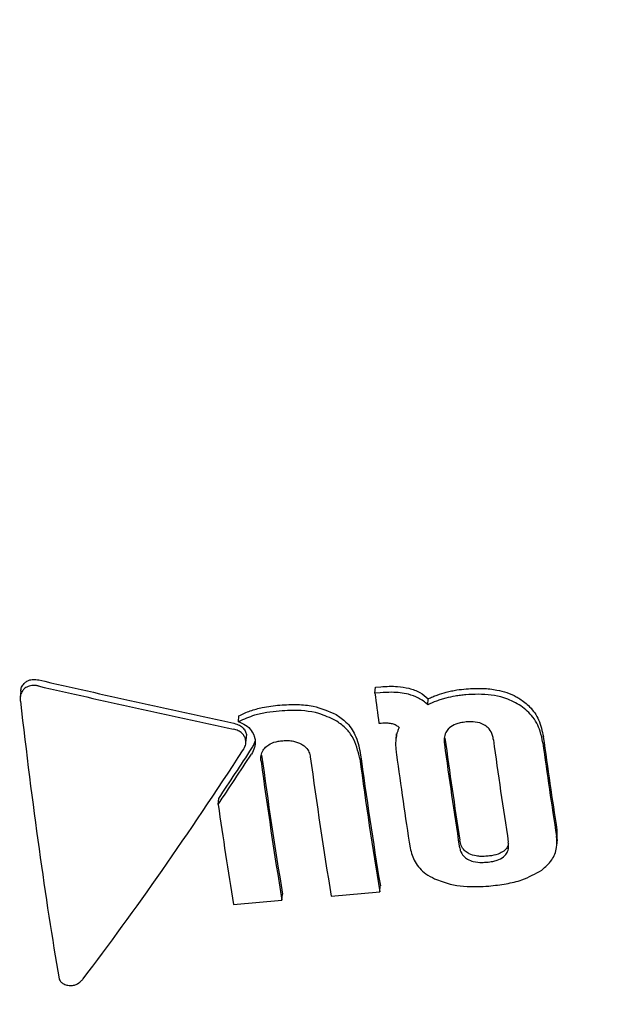
# Model space of a CAD drawing. Units: millimetres. Extents: x 584 to 1449, y 417 to 1471.
# Drawn here: x 916 to 917, y 1012 to 1014 of the extents above; entities that cross this region are included whole.
import ezdxf

# ---------------------------------------------------------------- set-up
doc = ezdxf.new("R2010")
doc.units = ezdxf.units.MM
doc.header["$LTSCALE"] = 100
doc.styles.add('SLDTEXTSTYLE0', font='TXT', dxfattribs={"width": 0.75})
doc.dimstyles.new('SLDDIMSTYLE4', dxfattribs={"dimtxt": 15.875, "dimasz": 8, "dimexe": 0, "dimexo": 0.0625, "dimgap": 3.96875, "dimtad": 2, "dimdec": 0, "dimrnd": 1e-09, "dimzin": 12, "dimdsep": 46, "dimtxsty": 'SLDTEXTSTYLE0', "dimblk1": 'DOT', "dimblk2": 'DOT', "dimsah": 1, "dimcen": 0.09, "dimse1": 1, "dimse2": 1, "dimadec": 0, "dimazin": 3, "dimtfac": 1, "dimtdec": 0, "dimtofl": 0, "dimtmove": 0, "dimatfit": 3, "dimldrblk": 'DOT', "dimfxl": 0, "dimfrac": 2, "dimtolj": 1, "dimtzin": 12, "dimarcsym": 0})

# ---------------------------------------------------------------- blocks, each defined once
blk = doc.blocks.new('_Dot')
at = {"color": 0, "linetype": 'ByBlock', "lineweight": -2}
blk.add_line((-0.5, 0), (-1, 0), dxfattribs=at)
at = {"color": 0, "linetype": 'ByBlock', "const_width": 0.5}
blk.add_lwpolyline([(-0.25, 0, 1), (0.25, 0, 1)], format="xyb", close=True, dxfattribs=at)
blk = doc.blocks.new('_D_11')
at = {"color": 7, "linetype": 'Continuous', "lineweight": 18}
blk.add_line((604.7852, 630.5415), (604.7852, 1273.9686), dxfattribs=at)
at = {"color": 7, "linetype": 'Continuous', "lineweight": 18, "xscale": 8, "yscale": 8}
for p, rotation in [((604.7852, 1273.9686), 90.0000000000004), ((604.7852, 630.5415), 270.0000000000004)]:
    blk.add_blockref('_Dot', p, dxfattribs=dict(at, rotation=rotation))
at = {"color": 7, "linetype": 'Continuous', "lineweight": 18, "insert": (584.3213, 934.6602), "char_height": 15.875, "attachment_point": 1, "rotation": 90, "style": 'SLDTEXTSTYLE0'}
blk.add_mtext('643', dxfattribs=at)
blk = doc.blocks.new('_D_12')
at = {"color": 7, "linetype": 'Continuous', "lineweight": 18}
blk.add_line((1232.4665, 1450.1464), (780.7727, 1450.1464), dxfattribs=at)
at = {"color": 7, "linetype": 'Continuous', "lineweight": 18, "xscale": 8, "yscale": 8, "rotation": 180.0000000000004}
blk.add_blockref('_Dot', (780.7727, 1450.1464, -225.7062), dxfattribs=at)
at = {"color": 7, "linetype": 'Continuous', "lineweight": 18, "xscale": 8, "yscale": 8}
blk.add_blockref('_Dot', (1232.4665, 1450.1464, -225.7062), dxfattribs=at)
at = {"color": 7, "linetype": 'Continuous', "lineweight": 18, "insert": (989.0248, 1470.6103), "char_height": 15.875, "attachment_point": 1, "style": 'SLDTEXTSTYLE0'}
blk.add_mtext('452', dxfattribs=at)

msp = doc.modelspace()

# ---------------------------------------------------------------- linework, layer by layer
at = {"color": 7, "linetype": 'Continuous', "lineweight": 25}
for p, q in [((916.4036, 1012.582), (916.4027, 1012.5719)), ((917.0005, 1012.5786), (917.0014, 1012.5887)), ((917.0014, 1012.5887), (917.0104, 1012.5894)), ((917.0095, 1012.5793), (917.0005, 1012.5786)), ((917.0895, 1012.5591), (917.0904, 1012.5692)), ((916.7704, 1012.5305), (916.7713, 1012.5406)), ((917.0071, 1012.5279), (917.011, 1012.5283)), ((916.7829, 1012.4947), (916.7838, 1012.5047)), ((917.0364, 1012.5101), (917.0356, 1012.5001)), ((916.7363, 1012.3911), (916.7372, 1012.4011)), ((917.3072, 1012.3475), (917.3067, 1012.3321)), ((917.3069, 1012.3219), (917.3078, 1012.332)), ((917.0086, 1012.2436), (917.0095, 1012.2537)), ((916.8437, 1012.2296), (916.8446, 1012.2397)), ((916.9267, 1012.2366), (917.0086, 1012.2436)), ((916.7622, 1012.2227), (916.8437, 1012.2296))]:
    msp.add_line(p, q, dxfattribs=at)
for centre, radius, start, end in [((927.8204, 1013.9527), 10.9068, 187.23798, 187.50627), ((925.8765, 1013.6909), 8.8383, 187.72495, 188.85244), ((926.0889, 1013.7064), 8.9703, 187.73059, 188.8417), ((925.9901, 1013.6971), 8.7872, 187.79559, 188.8349), ((926.0063, 1013.6994), 8.9703, 187.73059, 188.8417), ((926.1199, 1013.7057), 8.9191, 187.80023, 188.82438), ((925.0791, 1013.5943), 8.3451, 187.71293, 189.34171), ((925.2922, 1013.61), 8.4775, 187.71916, 189.32322), ((925.3129, 1013.6075), 8.4156, 187.77968, 189.32703), ((925.1828, 1013.5988), 8.2832, 187.77432, 189.34564), ((925.8903, 1013.6872), 8.9362, 187.79261, 188.81539), ((925.2092, 1013.603), 8.4775, 187.71916, 189.32322), ((924.7124, 1013.5313), 8.0572, 188.13525, 189.34688)]:
    msp.add_arc(centre, radius, start, end, dxfattribs=at)
for centre, major_axis, ratio, start_param, end_param in [((917.2226, 1013.1475), (4.2854, -0.8692), 0.160207, 4.559888, 4.637447), ((917.2226, 1013.1475), (4.3466, -0.8816), 0.160207, 4.562312, 4.638758), ((916.49, 1013.0854), (-0.1099, 1.4158), 0.095931, 1.939491, 2.335698), ((916.7861, 1013.1105), (0.8337, 1.4845), 0.186581, 4.070296, 4.383155), ((916.8056, 1013.1122), (0.8219, 1.4636), 0.186582, 4.312475, 4.377319), ((916.8056, 1013.1122), (0.8337, 1.4845), 0.186582, 4.312574, 4.376503)]:
    msp.add_ellipse(centre, major_axis=major_axis, ratio=ratio, start_param=start_param, end_param=end_param, dxfattribs=at)
for points, knots in [([(916.4115, 1012.5972), (916.4132, 1012.5983), (916.4171, 1012.6008), (916.4251, 1012.6024), (916.4308, 1012.6015), (916.4339, 1012.601)], [0, 0, 0, 0, 0.267465, 0.604834, 1, 1, 1, 1]), ([(916.4106, 1012.587), (916.4091, 1012.5856), (916.4058, 1012.5825), (916.4028, 1012.5753), (916.4024, 1012.5692), (916.4029, 1012.5657), (916.4029, 1012.5653)], [0, 0, 0, 0, 0.243731, 0.554688, 0.951045, 1, 1, 1, 1]), ([(916.404, 1012.582), (916.404, 1012.5831), (916.404, 1012.5867), (916.4064, 1012.5922), (916.4099, 1012.5956), (916.4115, 1012.5972)], [0, 0, 0, 0, 0.185684, 0.620667, 1, 1, 1, 1]), ([(916.433, 1012.5908), (916.431, 1012.5912), (916.4259, 1012.5921), (916.4178, 1012.5914), (916.4129, 1012.5884), (916.4106, 1012.587)], [0, 0, 0, 0, 0.26575, 0.649796, 1, 1, 1, 1]), ([(917.0104, 1012.5894), (917.0151, 1012.5898), (917.0245, 1012.5904), (917.0404, 1012.5902), (917.0514, 1012.5881), (917.0578, 1012.5869)], [0, 0, 0, 0, 0.296596, 0.593324, 1, 1, 1, 1]), ([(917.0578, 1012.5869), (917.061, 1012.586), (917.0673, 1012.5841), (917.0788, 1012.5788), (917.0859, 1012.5729), (917.0904, 1012.5692)], [0, 0, 0, 0, 0.263179, 0.526489, 1, 1, 1, 1]), ([(917.1207, 1012.5803), (917.1236, 1012.5811), (917.1294, 1012.5825), (917.1406, 1012.5845), (917.1489, 1012.5854), (917.1543, 1012.586)], [0, 0, 0, 0, 0.263248, 0.526484, 1, 1, 1, 1]), ([(917.1543, 1012.586), (917.1637, 1012.5865), (917.1809, 1012.5874), (917.2097, 1012.5842), (917.2308, 1012.5774), (917.2425, 1012.5704), (917.2444, 1012.5693)], [0, 0, 0, 0, 0.303475, 0.554984, 0.927851, 1, 1, 1, 1]), ([(917.0569, 1012.5768), (917.0522, 1012.5777), (917.043, 1012.5796), (917.027, 1012.5804), (917.0159, 1012.5797), (917.0095, 1012.5793)], [0, 0, 0, 0, 0.297302, 0.594139, 1, 1, 1, 1]), ([(917.0895, 1012.5591), (917.087, 1012.5612), (917.0822, 1012.5655), (917.0715, 1012.5721), (917.0626, 1012.575), (917.0569, 1012.5768)], [0, 0, 0, 0, 0.263304, 0.526658, 1, 1, 1, 1]), ([(917.1198, 1012.5703), (917.1171, 1012.5695), (917.1118, 1012.568), (917.1016, 1012.5645), (917.0943, 1012.5613), (917.0895, 1012.5591)], [0, 0, 0, 0, 0.253935, 0.507869, 1, 1, 1, 1]), ([(917.0904, 1012.5692), (917.0928, 1012.5703), (917.0978, 1012.5726), (917.1078, 1012.5766), (917.1156, 1012.5788), (917.1207, 1012.5803)], [0, 0, 0, 0, 0.253926, 0.507856, 1, 1, 1, 1]), ([(917.1534, 1012.5759), (917.1504, 1012.5756), (917.1444, 1012.575), (917.1332, 1012.5734), (917.125, 1012.5715), (917.1198, 1012.5703)], [0, 0, 0, 0, 0.263221, 0.526452, 1, 1, 1, 1]), ([(917.2435, 1012.5592), (917.235, 1012.5635), (917.2138, 1012.5743), (917.1819, 1012.5775), (917.1605, 1012.5763), (917.1534, 1012.5759)], [0, 0, 0, 0, 0.30652, 0.7687181, 1, 1, 1, 1]), ([(917.2444, 1012.5693), (917.2502, 1012.565), (917.2636, 1012.5553), (917.2784, 1012.5328), (917.2822, 1012.5148), (917.2842, 1012.5052)], [0, 0, 0, 0, 0.265332, 0.608422, 1, 1, 1, 1]), ([(916.8392, 1012.5485), (916.8322, 1012.5477), (916.8181, 1012.5462), (916.7946, 1012.5413), (916.7793, 1012.5345), (916.7704, 1012.5305)], [0, 0, 0, 0, 0.293104, 0.58639, 1, 1, 1, 1]), ([(916.7713, 1012.5406), (916.7775, 1012.5436), (916.7901, 1012.5494), (916.8133, 1012.5555), (916.8302, 1012.5575), (916.8401, 1012.5586)], [0, 0, 0, 0, 0.2938775, 0.5872995, 1, 1, 1, 1]), ([(916.934, 1012.5327), (916.9248, 1012.537), (916.901, 1012.5482), (916.8675, 1012.5503), (916.8454, 1012.5489), (916.8392, 1012.5485)], [0, 0, 0, 0, 0.313623, 0.808737, 1, 1, 1, 1]), ([(916.8401, 1012.5586), (916.8501, 1012.5591), (916.8688, 1012.5601), (916.9016, 1012.5574), (916.9223, 1012.5483), (916.9349, 1012.5428)], [0, 0, 0, 0, 0.31024, 0.577073, 1, 1, 1, 1]), ([(917.2833, 1012.4952), (917.2821, 1012.5016), (917.2791, 1012.5176), (917.2669, 1012.5414), (917.2509, 1012.5535), (917.2435, 1012.5592)], [0, 0, 0, 0, 0.2641809, 0.6563259, 1, 1, 1, 1]), ([(916.9748, 1012.4683), (916.9718, 1012.4813), (916.9675, 1012.5), (916.9506, 1012.5213), (916.9397, 1012.5288), (916.934, 1012.5327)], [0, 0, 0, 0, 0.519327, 0.752185, 1, 1, 1, 1]), ([(916.9349, 1012.5428), (916.9408, 1012.5387), (916.9541, 1012.5295), (916.9696, 1012.507), (916.9735, 1012.4886), (916.9757, 1012.4783)], [0, 0, 0, 0, 0.2573063, 0.5874026, 1, 1, 1, 1]), ([(916.7817, 1012.5033), (916.7808, 1012.505), (916.7789, 1012.5089), (916.7734, 1012.5136), (916.7674, 1012.5166), (916.7634, 1012.5175), (916.762, 1012.5179)], [0, 0, 0, 0, 0.236338, 0.53302, 0.8332, 1, 1, 1, 1]), ([(916.7629, 1012.528), (916.7661, 1012.527), (916.772, 1012.5253), (916.7791, 1012.52), (916.7814, 1012.5155), (916.7826, 1012.5133)], [0, 0, 0, 0, 0.388622, 0.696243, 1, 1, 1, 1]), ([(916.7704, 1012.5305), (916.7734, 1012.5294), (916.7808, 1012.5265), (916.7907, 1012.5189), (916.7946, 1012.5114), (916.7965, 1012.5077)], [0, 0, 0, 0, 0.267807, 0.645034, 1, 1, 1, 1]), ([(917.011, 1012.5283), (917.0129, 1012.5284), (917.0166, 1012.5286), (917.0228, 1012.5286), (917.027, 1012.5278), (917.0293, 1012.5274)], [0, 0, 0, 0, 0.3055877, 0.611334, 1, 1, 1, 1]), ([(917.0293, 1012.5274), (917.0305, 1012.5271), (917.0329, 1012.5264), (917.0371, 1012.5244), (917.0398, 1012.5222), (917.0415, 1012.5208)], [0, 0, 0, 0, 0.260084, 0.520277, 1, 1, 1, 1]), ([(917.0415, 1012.5208), (917.0407, 1012.5192), (917.0392, 1012.516), (917.037, 1012.5096), (917.0362, 1012.5046), (917.0357, 1012.5014)], [0, 0, 0, 0, 0.25692, 0.513839, 1, 1, 1, 1]), ([(917.1245, 1012.5189), (917.1228, 1012.5168), (917.1189, 1012.5119), (917.1167, 1012.5026), (917.1173, 1012.496), (917.1175, 1012.4928)], [0, 0, 0, 0, 0.284446, 0.651131, 1, 1, 1, 1]), ([(917.1543, 1012.5301), (917.1509, 1012.5297), (917.1448, 1012.529), (917.135, 1012.5262), (917.1284, 1012.5226), (917.125, 1012.5194), (917.1245, 1012.5189)], [0, 0, 0, 0, 0.311183, 0.55381, 0.933307, 1, 1, 1, 1]), ([(917.1863, 1012.5242), (917.1833, 1012.5258), (917.1758, 1012.5297), (917.1644, 1012.5307), (917.1568, 1012.5303), (917.1543, 1012.5301)], [0, 0, 0, 0, 0.315233, 0.768189, 1, 1, 1, 1]), ([(917.2002, 1012.4998), (917.1997, 1012.5024), (917.1985, 1012.5089), (917.1943, 1012.5178), (917.1886, 1012.5224), (917.1863, 1012.5242)], [0, 0, 0, 0, 0.28168, 0.713167, 1, 1, 1, 1]), ([(916.7787, 1012.4834), (916.7797, 1012.4851), (916.7821, 1012.4892), (916.7836, 1012.4962), (916.7823, 1012.5011), (916.7817, 1012.5033)], [0, 0, 0, 0, 0.27936, 0.682178, 1, 1, 1, 1]), ([(916.7826, 1012.5133), (916.7832, 1012.5114), (916.7842, 1012.5086), (916.7836, 1012.5057), (916.7835, 1012.5048)], [0, 0, 0, 0, 0.6752165, 1, 1, 1, 1]), ([(916.7984, 1012.5003), (916.7986, 1012.4981), (916.7989, 1012.4937), (916.7975, 1012.4853), (916.7944, 1012.4797), (916.7924, 1012.476)], [0, 0, 0, 0, 0.259598, 0.507795, 1, 1, 1, 1]), ([(916.7965, 1012.5077), (916.7967, 1012.5071), (916.7972, 1012.5059), (916.7979, 1012.5034), (916.7982, 1012.5015), (916.7984, 1012.5003)], [0, 0, 0, 0, 0.250474, 0.500945, 1, 1, 1, 1]), ([(916.8163, 1012.4877), (916.8187, 1012.4896), (916.8247, 1012.4944), (916.8351, 1012.4975), (916.8424, 1012.4983), (916.845, 1012.4986)], [0, 0, 0, 0, 0.302557, 0.754797, 1, 1, 1, 1]), ([(916.845, 1012.4986), (916.8482, 1012.4988), (916.8542, 1012.4991), (916.8652, 1012.4979), (916.8723, 1012.4948), (916.8768, 1012.4928)], [0, 0, 0, 0, 0.292384, 0.548871, 1, 1, 1, 1]), ([(917.0357, 1012.5014), (917.0355, 1012.4988), (917.0351, 1012.4936), (917.0355, 1012.4849), (917.0362, 1012.479), (917.0366, 1012.4756)], [0, 0, 0, 0, 0.302875, 0.605499, 1, 1, 1, 1]), ([(916.7932, 1012.4861), (916.7944, 1012.488), (916.7967, 1012.4917), (916.7979, 1012.4958), (916.7985, 1012.4978)], [0, 0, 0, 0, 0.513929, 1, 1, 1, 1]), ([(916.8085, 1012.4643), (916.8084, 1012.4665), (916.8079, 1012.472), (916.81, 1012.4805), (916.8142, 1012.4854), (916.8163, 1012.4877)], [0, 0, 0, 0, 0.265031, 0.648021, 1, 1, 1, 1]), ([(916.8768, 1012.4928), (916.8788, 1012.4915), (916.8835, 1012.4884), (916.8888, 1012.4816), (916.8909, 1012.4753), (916.8915, 1012.4719), (916.8915, 1012.4713)], [0, 0, 0, 0, 0.252682, 0.593283, 0.933783, 1, 1, 1, 1]), ([(917.2815, 1012.2806), (917.2877, 1012.2859), (917.3, 1012.2966), (917.3079, 1012.3172), (917.3068, 1012.331), (917.3063, 1012.3374)], [0, 0, 0, 0, 0.349549, 0.700855, 1, 1, 1, 1]), ([(917.0597, 1012.3178), (917.0617, 1012.3096), (917.0659, 1012.2934), (917.0824, 1012.2757), (917.0959, 1012.2685), (917.1009, 1012.2658)], [0, 0, 0, 0, 0.383904, 0.770767, 1, 1, 1, 1]), ([(917.1426, 1012.3206), (917.1431, 1012.3183), (917.1443, 1012.3124), (917.1486, 1012.3043), (917.1543, 1012.3003), (917.1566, 1012.2987)], [0, 0, 0, 0, 0.278756, 0.712242, 1, 1, 1, 1]), ([(917.1575, 1012.3088), (917.1553, 1012.3103), (917.1501, 1012.3139), (917.1454, 1012.3218), (917.1441, 1012.3278), (917.1435, 1012.3307)], [0, 0, 0, 0, 0.281227, 0.644491, 1, 1, 1, 1]), ([(917.2184, 1012.3039), (917.2201, 1012.3058), (917.224, 1012.3102), (917.2261, 1012.3186), (917.2255, 1012.3246), (917.2252, 1012.3276)], [0, 0, 0, 0, 0.281032, 0.643742, 1, 1, 1, 1]), ([(917.2253, 1012.3254), (917.225, 1012.3236), (917.2244, 1012.3193), (917.2211, 1012.3159), (917.2193, 1012.314)], [0, 0, 0, 0, 0.433, 1, 1, 1, 1]), ([(917.1896, 1012.3039), (917.1862, 1012.3037), (917.18, 1012.3033), (917.1697, 1012.3042), (917.1622, 1012.3062), (917.1581, 1012.3085), (917.1575, 1012.3088)], [0, 0, 0, 0, 0.311523, 0.556254, 0.936924, 1, 1, 1, 1]), ([(917.1887, 1012.2938), (917.1921, 1012.2941), (917.1982, 1012.2948), (917.208, 1012.2974), (917.2147, 1012.3006), (917.2179, 1012.3035), (917.2184, 1012.3039)], [0, 0, 0, 0, 0.3114336, 0.5563067, 0.9368533, 1, 1, 1, 1]), ([(917.2193, 1012.314), (917.2167, 1012.3121), (917.2104, 1012.3076), (917.1996, 1012.3049), (917.1921, 1012.3041), (917.1896, 1012.3039)], [0, 0, 0, 0, 0.315578, 0.772819, 1, 1, 1, 1]), ([(917.1566, 1012.2987), (917.1597, 1012.2973), (917.1673, 1012.2939), (917.1787, 1012.2931), (917.1862, 1012.2936), (917.1887, 1012.2938)], [0, 0, 0, 0, 0.315667, 0.773013, 1, 1, 1, 1]), ([(917.1923, 1012.2536), (917.2021, 1012.2547), (917.2211, 1012.2568), (917.2525, 1012.264), (917.2708, 1012.2745), (917.2815, 1012.2806)], [0, 0, 0, 0, 0.304737, 0.592008, 1, 1, 1, 1]), ([(917.1009, 1012.2658), (917.1095, 1012.2625), (917.1321, 1012.2537), (917.1643, 1012.2518), (917.186, 1012.2532), (917.1923, 1012.2536)], [0, 0, 0, 0, 0.301802, 0.795723, 1, 1, 1, 1]), ([(916.4681, 1012.0974), (916.4686, 1012.0961), (916.4695, 1012.0934), (916.4736, 1012.0898), (916.4794, 1012.0869), (916.4844, 1012.0861), (916.4869, 1012.0858)], [0, 0, 0, 0, 0.217359, 0.43441, 0.712044, 1, 1, 1, 1]), ([(916.4869, 1012.0858), (916.4883, 1012.0858), (916.4918, 1012.0859), (916.4984, 1012.0883), (916.5044, 1012.0921), (916.5075, 1012.0957), (916.5087, 1012.097)], [0, 0, 0, 0, 0.146767, 0.374179, 0.773189, 1, 1, 1, 1])]:
    msp.add_open_spline(points, degree=3, knots=knots, dxfattribs=at)

# ---------------------------------------------------------------- dimensions: what is measured, and where the dimension line sits
at = {"color": 7, "linetype": 'Continuous', "lineweight": 18}
dim = msp.add_linear_dim(base=(1232.4665, 1450.1464), p1=(780.7727, 919.6736), p2=(1232.4665, 1219.5289), dimstyle='SLDDIMSTYLE4', dxfattribs=at)
dim.commit()
dim.dimension.update_dxf_attribs({"geometry": '_D_12', "text_midpoint": (1006.6196, 1450.1464), "dimtype": 160})
dim = msp.add_linear_dim(base=(604.7852, 630.5415), p1=(1170.4937, 1273.9686), p2=(858.1457, 630.5415), angle=90, dimstyle='SLDDIMSTYLE4', dxfattribs=at)
dim.commit()
dim.dimension.update_dxf_attribs({"geometry": '_D_11', "text_midpoint": (604.7852, 952.255), "dimtype": 160})

doc.saveas('drawing.dxf')
